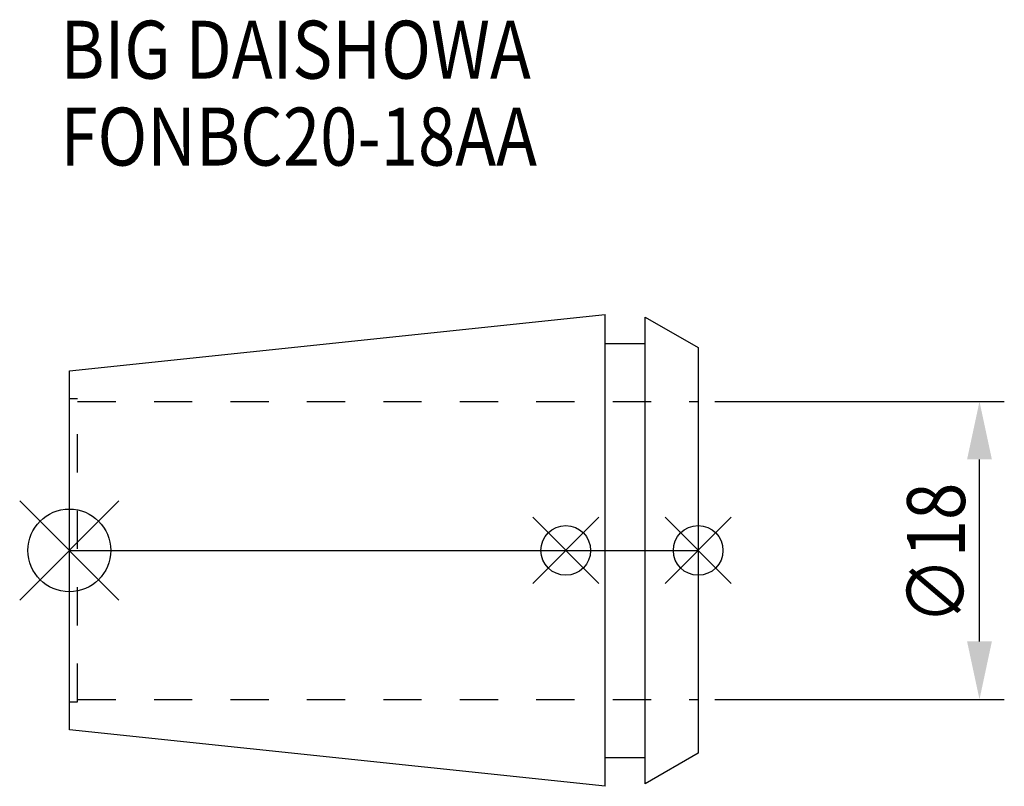
# Model space of a CAD drawing. Extents: x -3 to 56.5, y -14.2 to 32.1.
import ezdxf

# ---------------------------------------------------------------- set-up
doc = ezdxf.new("R2010")
doc.units = 0
doc.header["$LTSCALE"] = 23.1
doc.header["$PDMODE"] = 3
doc.header["$PDSIZE"] = 8
doc.linetypes.add('CENTER', pattern=[2, 1.25, -0.25, 0.25, -0.25])
doc.linetypes.add('DASHED', pattern=[0.2, 0.1, -0.1])
doc.layers.get('0').update_dxf_attribs({"linetype": 'CONTINUOUS'})
doc.layers.get('DEFPOINTS').update_dxf_attribs({"linetype": 'CONTINUOUS'})
for name, color, linetype in [('2', 7, 'CONTINUOUS'), ('6', 5, 'CONTINUOUS'), ('NOCUT', 7, 'CONTINUOUS'), ('SK1', 4, 'CONTINUOUS'), ('SK3', 1, 'DASHED'), ('SK4', 2, 'CENTER')]:
    doc.layers.add(name, color=color, linetype=linetype)
doc.styles.get("Standard").update_dxf_attribs({"font": 'txt', "width": 0.85})
doc.dimstyles.get("Standard").update_dxf_attribs({"dimtxt": 3.5, "dimasz": 3.5, "dimexe": 1.5, "dimexo": 1, "dimtad": 1, "dimblk": '_FILLED', "dimblk1": '_FILLED', "dimblk2": '_FILLED', "dimcen": 0.09, "dimazin": 3, "dimtol": 1, "dimtp": 0.01, "dimtm": 0.01, "dimtfac": 1, "dimtofl": 0, "dimtmove": 0, "dimatfit": 3})

# ---------------------------------------------------------------- blocks, each defined once
blk = doc.blocks.new('_FILLED')
at = {"color": 0, "linetype": 'BYBLOCK'}
blk.add_solid([(0, 0), (-1, 0.214), (-1, -0.214)], dxfattribs=at)
blk = doc.blocks.new('*U9')
at = {"layer": '2', "color": 0, "width": 0.85}
blk.add_text('∅18', height=3.5, rotation=90, dxfattribs=at).set_placement((54.125, -4.471))
blk = doc.blocks.new('*D1')
at = {"layer": '2', "color": 0}
for p, q in [((39, 9), (56.5, 9)), ((55, -5.5), (55, 5.5)), ((39, -9), (56.5, -9))]:
    blk.add_line(p, q, dxfattribs=at)
at = {"layer": 'DEFPOINTS', "color": 0}
for p in [(38, 9), (55, 9), (38, -9)]:
    blk.add_point(p, dxfattribs=at)
blk.add_blockref('*U9', (0, 0))
at = {"layer": '2', "color": 0, "xscale": 3.5, "yscale": 3.5, "zscale": 3.5}
for p, rotation in [((55, 9), 90), ((55, -9), 270)]:
    blk.add_blockref('_FILLED', p, dxfattribs=dict(at, rotation=rotation))
blk = doc.blocks.new('*U8')
at = {"layer": '6', "width": 0.85}
for s, p in [('BIG DAISHOWA', (-0.538, 28.5)), ('FONBC20-18AA', (-0.538, 23.25))]:
    blk.add_text(s, height=3.5, dxfattribs=at).set_placement(p)

msp = doc.modelspace()

# ---------------------------------------------------------------- linework, layer by layer
for p, q in [((-3, -3), (3, 3)), ((3, -3), (-3, 3)), ((28, -2), (32, 2)), ((32, -2), (28, 2)), ((36, -2), (40, 2)), ((40, -2), (36, 2))]:
    msp.add_line(p, q)
for centre, radius in [((0, 0), 2.5), ((30, 0), 1.5), ((38, 0), 1.5)]:
    msp.add_circle(centre, radius)
at = {"layer": 'NOCUT'}
for p, q in [((0, -10.847), (0, 0)), ((0, 0), (38, 0)), ((38, 0), (38, -12.25)), ((32.379, -14.25), (0, -10.847)), ((38, -12.25), (34.8, -14.098)), ((32.379, -12.5), (34.8, -12.5)), ((32.379, -14.25), (32.379, -12.5)), ((34.8, -14.098), (34.8, -12.5))]:
    msp.add_line(p, q, dxfattribs=at)
at = {"layer": 'SK1'}
for p, q in [((0, 10.847), (32.379, 14.25)), ((32.379, -14.25), (32.379, 14.25)), ((34.8, -14.098), (34.8, 14.098)), ((34.8, 14.098), (38, 12.25)), ((32.379, 12.5), (34.8, 12.5)), ((38, 12.25), (38, -12.25)), ((0, -10.847), (0, 10.847)), ((32.379, -14.25), (0, -10.847)), ((38, -12.25), (34.8, -14.098)), ((32.379, -12.5), (34.8, -12.5))]:
    msp.add_line(p, q, dxfattribs=at)
at = {"layer": 'SK3'}
for p, q in [((0.5, 9.15), (0, 9.15)), ((0.5, -9.15), (0.5, 9.15)), ((0.5, 9), (38, 9)), ((0, -9.15), (0.5, -9.15)), ((0.5, -9), (38, -9))]:
    msp.add_line(p, q, dxfattribs=at)
at = {"layer": 'SK4'}
msp.add_line((0, 0), (38, 0), dxfattribs=at)

# ---------------------------------------------------------------- block references
msp.add_blockref('*U8', (0, 0))

# ---------------------------------------------------------------- dimensions: what is measured, and where the dimension line sits
at = {"layer": '2'}
dim = msp.add_linear_dim(base=(55, 9), p1=(38, -9), p2=(38, 9), angle=90, text='%%c<>', dimstyle='Standard', dxfattribs=at)
dim.commit()
dim.dimension.update_dxf_attribs({"geometry": '*D1', "text_midpoint": (55, -1), "dimtype": 128})

doc.saveas('drawing.dxf')
